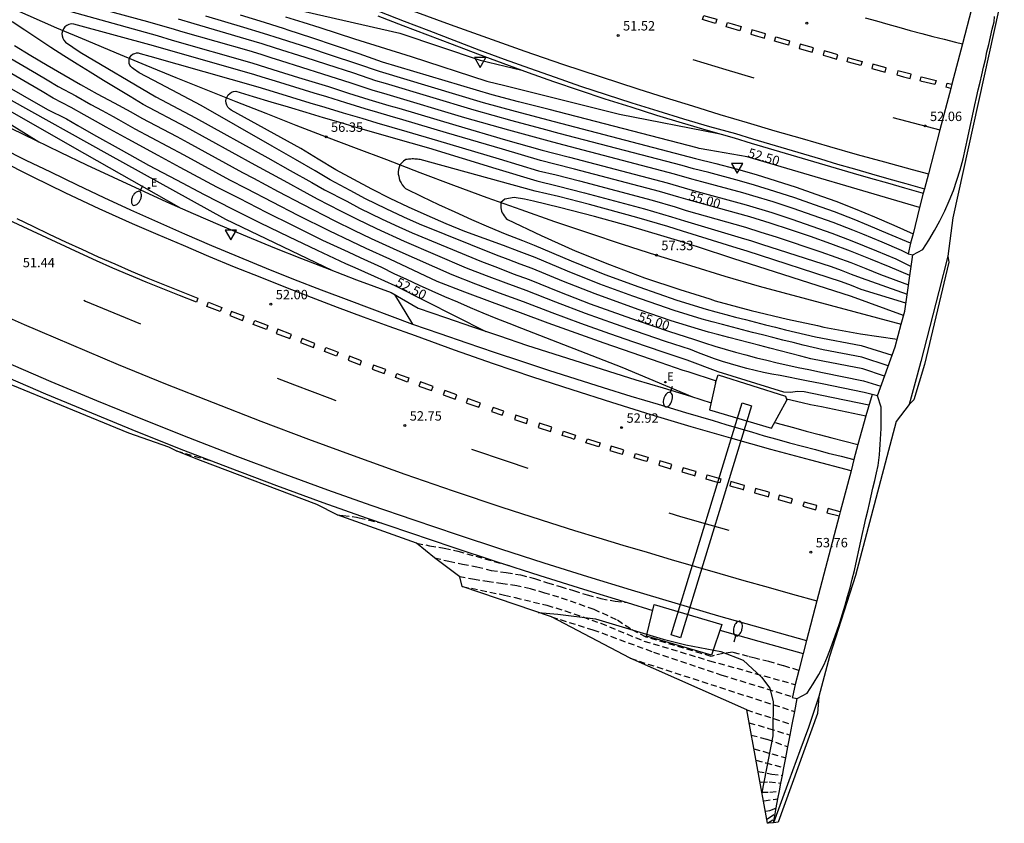
# Model space of a CAD drawing. Units: inches. Extents: x 579193 to 584901, y 4788868 to 4796700.
# Drawn here: x 584599 to 584678, y 4796254 to 4796318 of the extents above; entities that cross this region are included whole.
import ezdxf

# ---------------------------------------------------------------- set-up
doc = ezdxf.new("R2010")
doc.units = ezdxf.units.IN
doc.header["$MEASUREMENT"] = 0
doc.linetypes.add('TRAZOS_NORMALES', pattern=[0.75, 0.5, -0.25])
for name, color, linetype in [('020101', 3, 'Continuous'), ('020104', 34, 'Continuous'), ('020194', 31, 'TRAZOS_NORMALES'), ('020195', 30, 'TRAZOS_NORMALES'), ('020204', 9, 'Continuous'), ('020307', 24, 'Continuous'), ('020308', 9, 'Continuous'), ('060111', 9, 'Continuous'), ('060113', 4, 'Continuous'), ('060119', 2, 'Continuous'), ('060129', 1, 'Continuous'), ('060130', 9, 'Continuous'), ('070105', 6, 'Continuous'), ('090109', 9, 'Continuous'), ('100106', 63, 'Continuous'), ('220207', 9, 'Continuous'), ('220307', 9, 'Continuous'), ('250202', 9, 'Continuous'), ('260101', 9, 'Continuous'), ('260205', 9, 'Continuous'), ('Ambito', 1, 'Continuous')]:
    doc.layers.add(name, color=color, linetype=linetype)
doc.layers.add('020105', color=24, linetype='Continuous', lineweight=30)
doc.styles.add('ARIAL', font='arial.ttf', dxfattribs={"height": 1})
doc.styles.add('ARIALI', font='ariali.ttf', dxfattribs={"height": 1})
doc.styles.add('ROMANS', font='romans__.ttf', dxfattribs={"height": 1})

# ---------------------------------------------------------------- blocks, each defined once
blk = doc.blocks.new('FAREDI')
blk.add_line((0, 0), (0.5, 0))
blk.add_lwpolyline([(0.5, 0, 0.159986), (0.538, -0.117, 0.106322), (0.675, -0.238, 0.071006), (0.858, -0.309, 0.057309), (1.099, -0.337, 0.057309), (1.339, -0.309, 0.071006), (1.522, -0.238, 0.106322), (1.659, -0.117, 0.159986), (1.697, 0, 0.159986), (1.659, 0.117, 0.106322), (1.522, 0.238, 0.071006), (1.339, 0.309, 0.057309), (1.099, 0.337, 0.057309), (0.858, 0.309, 0.071006), (0.675, 0.238, 0.106322), (0.538, 0.117, 0.159986)], format="xyb", close=True)
blk = doc.blocks.new('SETRA')
at = {"linetype": 'Continuous'}
blk.add_lwpolyline([(0.451, 0.26), (-0.45, 0.26), (-0.001, -0.52)], close=True, dxfattribs=at)
blk = doc.blocks.new('COTAPU')
blk.add_circle((0, 0), 0.075)
blk = doc.blocks.new('REGALU')
blk.add_circle((0, 0), 0.055)

msp = doc.modelspace()

# ---------------------------------------------------------------- linework, layer by layer
at = {"layer": '020101'}
msp.add_polyline3d([(584591.83, 4796322.33, 53.97), (584602.15, 4796317.78, 54.95), (584604.52, 4796316.78, 55.19), (584606.9, 4796315.79, 55.41), (584609.27, 4796314.81, 55.61), (584611.66, 4796313.83, 55.79), (584614.04, 4796312.87, 55.94), (584616.43, 4796311.92, 56.08), (584618.82, 4796310.97, 56.19), (584621.22, 4796310.03, 56.28), (584623.62, 4796309.1, 56.35), (584626.02, 4796308.19, 56.4), (584628.43, 4796307.28, 56.42), (584631.09, 4796306.25, 56.62), (584633.76, 4796305.24, 56.8), (584636.43, 4796304.26, 56.95), (584639.12, 4796303.3, 57.07), (584641.81, 4796302.36, 57.17), (584644.51, 4796301.45, 57.25), (584647.21, 4796300.55, 57.3), (584649.93, 4796299.68, 57.33), (584652.65, 4796298.84, 57.33), (584655.38, 4796298.01, 57.3), (584658.11, 4796297.21, 57.26), (584669.42, 4796294.17, 57.13)], dxfattribs=at)
at = {"layer": '020104'}
for points, elevation in [([(584599.28, 4796320.21), (584610.15, 4796317.15), (584611.35, 4796316.8), (584617.71, 4796314.98), (584618.88, 4796314.61), (584619.8, 4796314.33), (584621.41, 4796313.83), (584623.01, 4796313.33), (584623.81, 4796313.09), (584625.41, 4796312.58), (584627.01, 4796312.06), (584627.81, 4796311.83), (584628.61, 4796311.6), (584629.41, 4796311.37), (584633.95, 4796310.02), (584637.92, 4796308.86), (584640.83, 4796308.02), (584641.76, 4796307.8), (584643, 4796307.48), (584650.78, 4796305.44), (584652.59, 4796304.9), (584657.09, 4796303.67), (584659.11, 4796303.06), (584660.72, 4796302.54), (584662.32, 4796301.99), (584663.91, 4796301.42), (584665.49, 4796300.82), (584667.45, 4796300.03), (584669.01, 4796299.38), (584670.22, 4796298.78)], 54.5), ([(584669.97, 4796299.79), (584669.46, 4796300.04), (584667.91, 4796300.71), (584666.36, 4796301.35), (584665.58, 4796301.67), (584664.01, 4796302.27), (584662.42, 4796302.84), (584660.83, 4796303.39), (584659.23, 4796303.91), (584657.62, 4796304.4), (584656.81, 4796304.63), (584653.55, 4796305.52), (584652.74, 4796305.72), (584651.38, 4796306.13), (584642.59, 4796308.42), (584641.67, 4796308.66), (584638.17, 4796309.62), (584634.67, 4796310.62), (584628.49, 4796312.46), (584627.29, 4796312.81), (584625.62, 4796313.36), (584623.35, 4796314.08), (584621.68, 4796314.62), (584620, 4796315.15), (584619.24, 4796315.38), (584618.44, 4796315.64), (584617.49, 4796315.93), (584612.24, 4796317.44), (584611.28, 4796317.72), (584610.43, 4796317.96), (584609.42, 4796318.24), (584600.19, 4796320.78)], 54), ([(584600.75, 4796308.68), (584599.76, 4796309.28), (584598.78, 4796309.89), (584597.8, 4796310.5), (584597.22, 4796310.87), (584596.82, 4796311.12), (584595.85, 4796311.75), (584594.89, 4796312.39), (584593.93, 4796313.03), (584592.97, 4796313.68), (584592.02, 4796314.34), (584591.42, 4796314.77), (584591.08, 4796315.01), (584590.14, 4796315.68), (584589.19, 4796316.39), (584588.47, 4796316.91), (584587.42, 4796317.7), (584586.37, 4796318.5)], 51), ([(584612.08, 4796303.39), (584603.43, 4796308.29), (584597.7, 4796311.55), (584595.79, 4796312.69), (584595.14, 4796313.11), (584594.5, 4796313.54), (584593.4, 4796314.28), (584592.31, 4796315.03), (584591.61, 4796315.54), (584590.75, 4796316.15), (584589.53, 4796317.06), (584587.91, 4796318.28), (584586.79, 4796319.16)], 51.5), ([(584624.09, 4796298.45), (584615.64, 4796302.52), (584606.19, 4796307.75), (584598.57, 4796311.98), (584595.72, 4796313.63), (584595.08, 4796314.06), (584593.83, 4796314.88), (584592.6, 4796315.73), (584591.79, 4796316.3), (584591.36, 4796316.61), (584589.87, 4796317.72), (584588.41, 4796318.85)], 52), ([(584614.01, 4796318.72), (584617.03, 4796317.83), (584618.61, 4796317.34), (584619.95, 4796316.92), (584622.21, 4796316.2), (584624.03, 4796315.6), (584626.04, 4796314.93), (584627.84, 4796314.31), (584636.12, 4796311.83), (584638.69, 4796311.13), (584641.79, 4796310.31), (584653.03, 4796307.38), (584654.65, 4796306.98), (584656.27, 4796306.55), (584657.87, 4796306.09), (584659.47, 4796305.6), (584661.06, 4796305.08), (584662.64, 4796304.53), (584664.21, 4796303.96), (584665.77, 4796303.35), (584667.31, 4796302.72), (584668.85, 4796302.06), (584670.37, 4796301.37)], 53), ([(584620.39, 4796318.64), (584621.76, 4796318.22), (584623.13, 4796317.79), (584624.5, 4796317.35), (584625.87, 4796316.9), (584630.4, 4796315.5), (584636.42, 4796313.53), (584637.85, 4796313.18), (584647, 4796310.89), (584654.88, 4796309.36)], 52), ([(584621.93, 4796319.08), (584629.48, 4796317.34), (584635.88, 4796315.21), (584639.2, 4796314.4)], 51.5), ([(584667.11, 4796288.59), (584666.49, 4796288.75), (584663.13, 4796289.43), (584661.89, 4796289.68), (584659.78, 4796290.08), (584659.11, 4796290.21), (584658.45, 4796290.34), (584657.79, 4796290.49), (584657.14, 4796290.66), (584656.48, 4796290.83), (584655.83, 4796291.02), (584655.19, 4796291.22), (584654.55, 4796291.43), (584653.91, 4796291.66), (584653.28, 4796291.9), (584652.65, 4796292.15), (584650.66, 4796292.8), (584648.26, 4796293.62), (584646.66, 4796294.18), (584644.28, 4796295.04), (584641.91, 4796295.93), (584639.55, 4796296.85), (584637.97, 4796297.44), (584636.39, 4796298.04), (584634.81, 4796298.65), (584629.86, 4796300.75), (584627.65, 4796301.77), (584626.07, 4796302.53), (584624.79, 4796303.18), (584622.93, 4796304.12), (584622.12, 4796304.59), (584620.29, 4796305.58), (584617.96, 4796306.83), (584612.47, 4796309.86), (584609.06, 4796311.68), (584608, 4796312.31), (584606.94, 4796312.95), (584605.89, 4796313.59), (584604.83, 4796314.24), (584603.79, 4796314.89), (584602.74, 4796315.55), (584601.7, 4796316.22), (584600.67, 4796316.9), (584599.63, 4796317.58), (584598.61, 4796318.26)], 54.5), ([(584670.18, 4796300.62), (584668.38, 4796301.38), (584666.83, 4796302.03), (584665.67, 4796302.51), (584664.11, 4796303.11), (584662.53, 4796303.69), (584660.95, 4796304.23), (584659.35, 4796304.75), (584657.75, 4796305.25), (584656.54, 4796305.59), (584654.1, 4796306.25), (584652.88, 4796306.55), (584651.97, 4796306.82), (584642.19, 4796309.37), (584641.11, 4796309.64), (584638.43, 4796310.37), (584635.4, 4796311.23), (584628.36, 4796313.33), (584627.57, 4796313.56), (584625.83, 4796314.15), (584623.69, 4796314.84), (584621.94, 4796315.41), (584619.6, 4796316.15), (584618.52, 4796316.49), (584617.26, 4796316.88), (584613.12, 4796318.08), (584611.85, 4796318.45)], 53.5), ([(584598.79, 4796316.37), (584600.09, 4796315.58), (584601.4, 4796314.79), (584602.72, 4796314.03), (584604.05, 4796313.27), (584605.38, 4796312.53), (584606.73, 4796311.8), (584608.07, 4796311.08), (584608.95, 4796310.59), (584611.72, 4796309.11), (584612.61, 4796308.64), (584616.95, 4796306.25), (584617.84, 4796305.8), (584619.81, 4796304.75), (584621.75, 4796303.73), (584624.32, 4796302.4), (584625.84, 4796301.66), (584627.21, 4796301), (584629.26, 4796300.06), (584633.63, 4796298.13), (584635.52, 4796297.4), (584637.41, 4796296.68), (584639.31, 4796295.98), (584641.6, 4796295.11), (584643.89, 4796294.26), (584646.2, 4796293.44), (584648.11, 4796292.77), (584650.43, 4796291.98), (584652.35, 4796291.34), (584654.81, 4796290.4), (584660.06, 4796288.8), (584660.6, 4796288.77), (584661.16, 4796288.84), (584661.71, 4796288.81), (584663.1, 4796288.53), (584666.86, 4796287.75)], 54), ([(584652.82, 4796288.38), (584647.2, 4796290.73), (584639.22, 4796293.83), (584638.19, 4796294.23), (584637.16, 4796294.64), (584636.14, 4796295.06), (584635.12, 4796295.49), (584634.1, 4796295.92), (584633.08, 4796296.36), (584632.07, 4796296.81), (584631.06, 4796297.27), (584630.05, 4796297.73), (584629.05, 4796298.2), (584628.05, 4796298.68), (584626.35, 4796299.46), (584625.39, 4796299.9), (584623.37, 4796300.85), (584621.01, 4796302.01), (584618.86, 4796303.08), (584616.71, 4796304.18), (584614.92, 4796305.09), (584612, 4796306.66), (584610.23, 4796307.6), (584607.84, 4796308.9), (584606.09, 4796309.87), (584605.25, 4796310.35), (584604.36, 4796310.84), (584603.3, 4796311.44), (584601.87, 4796312.18), (584600.99, 4796312.7), (584596.27, 4796315.44)], 53), ([(584597.74, 4796315.77), (584600.54, 4796314.14), (584601.41, 4796313.62), (584602.29, 4796313.1), (584603.68, 4796312.35), (584604.87, 4796311.68), (584605.77, 4796311.19), (584606.66, 4796310.72), (584607.08, 4796310.48), (584608.39, 4796309.74), (584610.98, 4796308.36), (584612.3, 4796307.65), (584615.93, 4796305.67), (584617.27, 4796304.99), (584619.33, 4796303.91), (584621.38, 4796302.87), (584623.84, 4796301.63), (584625.62, 4796300.78), (584626.78, 4796300.23), (584628.66, 4796299.37), (584632.44, 4796297.61), (584634.64, 4796296.76), (584636.85, 4796295.93), (584639.07, 4796295.1), (584641.29, 4796294.29), (584643.51, 4796293.48), (584645.74, 4796292.69), (584647.97, 4796291.92), (584650.2, 4796291.15), (584652.04, 4796290.53), (584652.44, 4796290.4), (584654.69, 4796289.66)], 53.5), ([(584668.1, 4796290.04), (584666.36, 4796290.62), (584663.18, 4796291.24), (584662.24, 4796291.43), (584661.42, 4796291.64), (584660.61, 4796291.85), (584659.79, 4796292.05), (584658.97, 4796292.26), (584658.16, 4796292.48), (584657.34, 4796292.69), (584656.52, 4796292.9), (584655.71, 4796293.12), (584654.89, 4796293.33), (584654.08, 4796293.55), (584653.27, 4796293.77), (584651.11, 4796294.45), (584648.55, 4796295.32), (584647.59, 4796295.66), (584645.05, 4796296.59), (584642.53, 4796297.57), (584640.03, 4796298.61), (584639.08, 4796298.96), (584638.13, 4796299.32), (584637.19, 4796299.68), (584631.07, 4796302.13), (584629.8, 4796302.71), (584628.4, 4796303.37), (584626.77, 4796304.17), (584625.54, 4796304.82), (584623.95, 4796305.68), (584622.74, 4796306.38), (584621.18, 4796307.29), (584619.32, 4796308.35), (584613.67, 4796311.58), (584610.39, 4796313.32), (584608.74, 4796314.2), (584608.29, 4796314.51), (584608.17, 4796314.59), (584608.07, 4796314.69), (584607.99, 4796314.81), (584607.94, 4796314.94), (584607.92, 4796315.08), (584607.93, 4796315.23), (584607.97, 4796315.37), (584608.04, 4796315.49), (584608.13, 4796315.6), (584608.25, 4796315.69), (584608.38, 4796315.74), (584608.52, 4796315.78), (584608.66, 4796315.77), (584608.8, 4796315.74), (584609.57, 4796315.52), (584618.17, 4796313.07), (584619.41, 4796312.7), (584620.87, 4796312.26), (584622.33, 4796311.81), (584623.53, 4796311.46), (584624.99, 4796311.01), (584626.46, 4796310.57), (584627.65, 4796310.22), (584628.85, 4796309.87), (584630.05, 4796309.53), (584632.5, 4796308.81), (584637.4, 4796307.34), (584640.55, 4796306.4), (584641.94, 4796306.07), (584643.8, 4796305.59), (584649.58, 4796304.06), (584651.42, 4796303.52), (584652.3, 4796303.24), (584657.03, 4796301.89), (584658.24, 4796301.51), (584659.46, 4796301.12), (584663.03, 4796299.95), (584664.23, 4796299.52), (584665.42, 4796299.08), (584666.61, 4796298.61), (584667.78, 4796298.13), (584670.01, 4796297.31)], 55.5), ([(584668.39, 4796290.85), (584666.3, 4796291.55), (584663.21, 4796292.14), (584662.42, 4796292.31), (584661.61, 4796292.51), (584660.81, 4796292.71), (584660, 4796292.91), (584659.2, 4796293.11), (584658.39, 4796293.32), (584657.59, 4796293.52), (584656.78, 4796293.73), (584655.98, 4796293.94), (584655.18, 4796294.15), (584654.37, 4796294.36), (584653.57, 4796294.57), (584651.34, 4796295.28), (584648.05, 4796296.4), (584645.43, 4796297.36), (584642.84, 4796298.39), (584640.27, 4796299.48), (584639, 4796299.96), (584637.75, 4796300.45), (584636.21, 4796300.99), (584634.68, 4796301.57), (584633.17, 4796302.18), (584631.67, 4796302.82), (584630.19, 4796303.49), (584628.72, 4796304.19), (584627.26, 4796304.93), (584625.82, 4796305.69), (584624.39, 4796306.48), (584622.99, 4796307.31), (584621.6, 4796308.16), (584616.06, 4796311.23), (584615.92, 4796311.33), (584615.8, 4796311.46), (584615.71, 4796311.61), (584615.66, 4796311.77), (584615.64, 4796311.95), (584615.67, 4796312.12), (584615.73, 4796312.28), (584615.82, 4796312.43), (584615.94, 4796312.55), (584616.09, 4796312.64), (584616.25, 4796312.7), (584616.42, 4796312.73), (584617.82, 4796312.31), (584619.21, 4796311.89), (584620.6, 4796311.47), (584622, 4796311.05), (584623.39, 4796310.64), (584624.79, 4796310.23), (584626.18, 4796309.82), (584627.58, 4796309.41), (584628.97, 4796309.01), (584630.37, 4796308.61), (584631.77, 4796308.21), (584637.14, 4796306.58), (584640.41, 4796305.59), (584642.03, 4796305.2), (584644.2, 4796304.64), (584648.98, 4796303.37), (584651.12, 4796302.73), (584652.16, 4796302.41), (584656.69, 4796301.06), (584657.5, 4796300.81), (584658.31, 4796300.55), (584663.84, 4796298.76), (584664.64, 4796298.47), (584665.44, 4796298.17), (584666.23, 4796297.86), (584669.9, 4796296.58)], 56), ([(584669.8, 4796295.84), (584666.25, 4796296.95), (584665.46, 4796297.27), (584664.66, 4796297.56), (584657.16, 4796299.98), (584656.35, 4796300.23), (584652.01, 4796301.58), (584650.83, 4796301.95), (584648.38, 4796302.68), (584644.6, 4796303.7), (584642.12, 4796304.34), (584640.27, 4796304.78), (584631.1, 4796307.29), (584631, 4796307.3), (584630.89, 4796307.31), (584630.79, 4796307.32), (584630.69, 4796307.32), (584630.58, 4796307.33), (584630.48, 4796307.33), (584630.38, 4796307.32), (584630.27, 4796307.32), (584630.17, 4796307.31), (584630.07, 4796307.3), (584629.97, 4796307.29), (584629.79, 4796307.16), (584629.64, 4796307.02), (584629.49, 4796306.86), (584629.43, 4796306.69), (584629.39, 4796306.5), (584629.37, 4796306.32), (584629.37, 4796306.13), (584629.4, 4796305.95), (584629.44, 4796305.77), (584629.5, 4796305.59), (584629.59, 4796305.42), (584629.69, 4796305.27), (584629.81, 4796305.12), (584629.94, 4796304.99), (584631.25, 4796304.35), (584632.56, 4796303.72), (584633.88, 4796303.11), (584635.21, 4796302.52), (584636.55, 4796301.94), (584637.89, 4796301.38), (584639.25, 4796300.84), (584640.19, 4796300.48), (584643.15, 4796299.21), (584645.82, 4796298.14), (584648.52, 4796297.14), (584651.56, 4796296.1), (584653.88, 4796295.38), (584654.66, 4796295.17), (584655.45, 4796294.95), (584656.24, 4796294.74), (584657.03, 4796294.54), (584657.83, 4796294.33), (584658.62, 4796294.13), (584659.41, 4796293.94), (584660.21, 4796293.74), (584661, 4796293.55), (584661.8, 4796293.36), (584662.59, 4796293.18), (584666.24, 4796292.49), (584668.71, 4796291.71)], 56.5), ([(584669.61, 4796294.86), (584665.48, 4796296.37), (584656.02, 4796299.4), (584653.29, 4796300.31), (584652.79, 4796300.47), (584651.87, 4796300.75), (584650.54, 4796301.17), (584647.78, 4796301.99), (584645, 4796302.75), (584642.21, 4796303.47), (584640.13, 4796303.97), (584639.41, 4796304.14), (584638.6, 4796304.27), (584637.85, 4796304.13), (584637.55, 4796303.86), (584637.53, 4796303.72), (584637.53, 4796303.58), (584637.54, 4796303.44), (584637.57, 4796303.31), (584637.6, 4796303.18), (584637.65, 4796303.05), (584637.72, 4796302.93), (584637.79, 4796302.81), (584637.88, 4796302.7), (584637.97, 4796302.6), (584638.07, 4796302.51), (584640.75, 4796301.23), (584643.46, 4796300.03), (584646.2, 4796298.92), (584648.98, 4796297.88), (584651.79, 4796296.93), (584654.18, 4796296.19), (584654.62, 4796296.05), (584657.48, 4796295.27), (584660.36, 4796294.57), (584662.77, 4796294.06), (584663.26, 4796293.95), (584666.18, 4796293.42), (584669.11, 4796292.98)], 57), ([(584660.28, 4796288.23), (584661.53, 4796287.94), (584662.2, 4796287.78), (584663.07, 4796287.63), (584666.61, 4796286.88)], 53.5)]:
    msp.add_lwpolyline(points, dxfattribs=dict(at, elevation=elevation))
at = {"layer": '020105'}
for points, elevation in [([(584670.89, 4796303.47), (584657.16, 4796307.5), (584654.11, 4796308.03), (584653.34, 4796308.17), (584653.17, 4796308.21), (584641.39, 4796311.26), (584638.94, 4796311.89), (584636.85, 4796312.44), (584628.12, 4796315.05), (584626.24, 4796315.71), (584624.37, 4796316.35), (584622.48, 4796316.98), (584620.59, 4796317.6), (584620.31, 4796317.69), (584618.7, 4796318.2), (584616.8, 4796318.78)], 52.5), ([(584670.11, 4796298.05), (584668.55, 4796298.71), (584666.98, 4796299.36), (584665.4, 4796299.98), (584663.81, 4796300.57), (584662.21, 4796301.15), (584660.6, 4796301.69), (584658.99, 4796302.22), (584657.36, 4796302.72), (584652.45, 4796304.07), (584651.71, 4796304.3), (584650.18, 4796304.75), (584643.4, 4796306.53), (584641.85, 4796306.93), (584640.69, 4796307.21), (584637.66, 4796308.1), (584633.22, 4796309.42), (584629.73, 4796310.45), (584628.73, 4796310.74), (584627.73, 4796311.03), (584626.73, 4796311.32), (584625.2, 4796311.8), (584623.67, 4796312.27), (584622.67, 4796312.57), (584621.14, 4796313.04), (584619.6, 4796313.52), (584618.53, 4796313.84), (584617.94, 4796314.03), (584609.86, 4796316.34), (584603.52, 4796318.07), (584603.32, 4796318.08), (584603.14, 4796318.04), (584602.96, 4796317.96), (584602.82, 4796317.84), (584602.7, 4796317.69), (584602.62, 4796317.51), (584602.58, 4796317.32), (584602.59, 4796317.13), (584602.64, 4796316.95), (584602.74, 4796316.78), (584602.87, 4796316.64), (584604.02, 4796315.84), (584610.05, 4796312.28), (584613.22, 4796310.62), (584618.97, 4796307.42), (584620.76, 4796306.41), (584622.49, 4796305.46), (584623.5, 4796304.87), (584625.26, 4796303.96), (584626.29, 4796303.41), (584628.08, 4796302.55), (584629.4, 4796301.92), (584630.47, 4796301.44), (584636, 4796299.17), (584637.26, 4796298.68), (584638.52, 4796298.2), (584639.79, 4796297.73), (584642.22, 4796296.75), (584644.66, 4796295.81), (584647.13, 4796294.92), (584648.4, 4796294.47), (584650.88, 4796293.63), (584652.96, 4796292.96), (584653.77, 4796292.69), (584654.59, 4796292.44), (584655.41, 4796292.19), (584656.24, 4796291.96), (584657.06, 4796291.73), (584657.89, 4796291.51), (584658.72, 4796291.3), (584659.55, 4796291.1), (584660.39, 4796290.91), (584661.22, 4796290.73), (584662.06, 4796290.56), (584663.15, 4796290.34), (584666.42, 4796289.68), (584667.8, 4796289.23)], 55), ([(584595.66, 4796314.57), (584599.44, 4796312.4), (584601.44, 4796311.26), (584602.93, 4796310.52), (584603.85, 4796309.99), (584605.1, 4796309.27), (584607.29, 4796308.05), (584609.48, 4796306.85), (584611.69, 4796305.67), (584613.91, 4796304.51), (584616.14, 4796303.37), (584618.38, 4796302.25), (584620.63, 4796301.15), (584622.9, 4796300.08), (584625.17, 4796299.02), (584625.92, 4796298.68), (584627.45, 4796297.99), (584629.09, 4796297.26), (584636.35, 4796293.6)], 52.5)]:
    msp.add_lwpolyline(points, dxfattribs=dict(at, elevation=elevation))
at = {"layer": '020194'}
for points, elevation in [([(584624.49, 4796278.99), (584624.95, 4796278.94), (584626.03, 4796278.82), (584626.25, 4796278.76), (584628.04, 4796278.35)], 52.64), ([(584630.82, 4796276.74), (584631.86, 4796276.54), (584633.03, 4796276.35), (584634.11, 4796276.11), (584638.22, 4796274.95)], 53.14), ([(584632.26, 4796275.58), (584633.39, 4796275.3), (584634.48, 4796275.08), (584635.63, 4796274.86), (584636.78, 4796274.58), (584637.96, 4796274.4), (584639.1, 4796274.22), (584640.22, 4796273.94), (584641.26, 4796273.59), (584642.25, 4796273.29), (584643.32, 4796272.97), (584644.42, 4796272.63), (584645.51, 4796272.34), (584646.64, 4796272.12), (584647.6, 4796272.01)], 53.64), ([(584661.27, 4796266.61), (584660.06, 4796266.98), (584658.89, 4796267.31), (584657.8, 4796267.58), (584657.26, 4796267.71), (584655.99, 4796268.06), (584655.24, 4796267.96), (584654.54, 4796267.79), (584654.28, 4796267.73), (584649.11, 4796269.27), (584647.86, 4796269.91), (584646.76, 4796270.64), (584644.96, 4796271.46), (584642.15, 4796272.45), (584641.03, 4796272.77), (584639.9, 4796273.11), (584638.81, 4796273.35), (584637.7, 4796273.51), (584636.6, 4796273.66), (584635.44, 4796273.84), (584634.26, 4796274.06)], 54.14), ([(584641.56, 4796270.88), (584644.87, 4796269.85), (584649.71, 4796268.07), (584655.14, 4796266.24), (584660.76, 4796264.52)], 55.14), ([(584647.83, 4796267.58), (584660.95, 4796263.33)], 55.64), ([(584657.12, 4796263.47), (584660.75, 4796262.3)], 56.14), ([(584657.3, 4796262.45), (584658.87, 4796262)], 56.64), ([(584658.87, 4796262), (584660.59, 4796261.46)], 56.64), ([(584657.69, 4796260.38), (584660.24, 4796259.65)], 57.64), ([(584657.86, 4796259.46), (584658.64, 4796259.25), (584660.09, 4796258.86)], 58.14), ([(584658.02, 4796258.57), (584659.13, 4796258.35), (584659.97, 4796258.25)], 58.64), ([(584658.18, 4796257.73), (584658.28, 4796257.72), (584658.92, 4796257.74), (584659.85, 4796257.64)], 59.14), ([(584658.46, 4796256.2), (584658.5, 4796256.22), (584659.61, 4796256.4)], 60.14), ([(584658.61, 4796255.4), (584658.97, 4796255.47), (584659.48, 4796255.67)], 60.64), ([(584658.72, 4796254.78), (584658.87, 4796254.86), (584659.39, 4796255.2)], 61.14), ([(584658.79, 4796254.44), (584659.31, 4796254.78)], 61.64)]:
    msp.add_lwpolyline(points, dxfattribs=dict(at, elevation=elevation))
at = {"layer": '020195'}
for points, elevation in [([(584611.67, 4796284.09), (584614.5, 4796283.29)], 52.14), ([(584634.46, 4796273.3), (584637.83, 4796272.61), (584638.68, 4796272.41), (584641.2, 4796271.8), (584642.65, 4796271.36), (584645.49, 4796270.37), (584648.94, 4796268.95), (584654.16, 4796267.38), (584660.84, 4796265.53), (584660.98, 4796265.48)], 54.64), ([(584657.48, 4796261.47), (584658.72, 4796261.14), (584660.41, 4796260.54)], 57.14), ([(584658.32, 4796256.92), (584658.97, 4796256.91), (584659.73, 4796257.02)], 59.64)]:
    msp.add_lwpolyline(points, dxfattribs=dict(at, elevation=elevation))
at = {"layer": '060111'}
msp.add_polyline3d([(584627.88, 4796319.06, 51.02), (584629.84, 4796318.3, 51.11), (584631.81, 4796317.55, 51.2), (584633.78, 4796316.8, 51.29), (584635.79, 4796316.03, 51.37), (584637.81, 4796315.28, 51.44), (584639.83, 4796314.55, 51.52), (584641.86, 4796313.84, 51.59), (584643.89, 4796313.14, 51.66), (584645.93, 4796312.46, 51.72), (584647.98, 4796311.8, 51.79), (584650.03, 4796311.16, 51.85), (584652.09, 4796310.54, 51.92), (584654.16, 4796309.93, 51.98), (584656.23, 4796309.35, 52.03), (584657.58, 4796308.94, 52.06), (584658.93, 4796308.53, 52.09), (584660.29, 4796308.13, 52.12), (584661.64, 4796307.73, 52.14), (584663, 4796307.33, 52.16), (584664.35, 4796306.93, 52.18), (584665.71, 4796306.54, 52.19), (584667.07, 4796306.15, 52.21), (584668.43, 4796305.76, 52.21), (584669.79, 4796305.37, 52.22), (584671.28, 4796304.95, 52.23)], dxfattribs=at)
at = {"layer": '060113'}
for points in [[(584598.57, 4796309.77, 50.85), (584600.48, 4796308.82, 50.98), (584602.43, 4796307.88, 51.12), (584604.54, 4796306.86, 51.2), (584606.65, 4796305.87, 51.28), (584608.77, 4796304.89, 51.37), (584610.9, 4796303.92, 51.45), (584613.04, 4796302.98, 51.54), (584615.19, 4796302.06, 51.62), (584617.34, 4796301.15, 51.71), (584619.5, 4796300.27, 51.8), (584621.67, 4796299.4, 51.89), (584623.85, 4796298.55, 51.99), (584626.04, 4796297.72, 52.08), (584628.8, 4796296.69, 52.23), (584630.96, 4796295.46, 52.35), (584633.12, 4796294.71, 52.41), (584635.27, 4796293.97, 52.47), (584637.43, 4796293.24, 52.53), (584639.59, 4796292.52, 52.59), (584641.76, 4796291.82, 52.65), (584643.93, 4796291.12, 52.71), (584646.1, 4796290.44, 52.77), (584648.28, 4796289.76, 52.84), (584650.46, 4796289.1, 52.9), (584652.64, 4796288.45, 52.96), (584654.294, 4796287.919, 53.311)], [(584597.77, 4796308.21, 50.85), (584599.71, 4796307.24, 50.98), (584601.66, 4796306.3, 51.12), (584603.78, 4796305.28, 51.2), (584605.91, 4796304.27, 51.28), (584608.04, 4796303.29, 51.37), (584610.19, 4796302.32, 51.45), (584612.34, 4796301.37, 51.54), (584614.5, 4796300.44, 51.62), (584616.67, 4796299.53, 51.71), (584618.84, 4796298.64, 51.8), (584621.03, 4796297.76, 51.89), (584623.22, 4796296.91, 51.99), (584625.42, 4796296.08, 52.08), (584630.51, 4796294.18, 52.35)], [(584597.65, 4796290.2, 51.62), (584601.28, 4796288.64, 51.74), (584604.93, 4796287.11, 51.86), (584608.59, 4796285.62, 51.97), (584612.27, 4796284.16, 52.08), (584615.95, 4796282.73, 52.17), (584619.66, 4796281.34, 52.26), (584623.37, 4796279.98, 52.34), (584626.81, 4796278.77, 52.56), (584630.26, 4796277.58, 52.76), (584633.71, 4796276.42, 52.94), (584637.17, 4796275.28, 53.1), (584640.64, 4796274.17, 53.23), (584644.11, 4796273.08, 53.34), (584647.6, 4796272.01, 53.42), (584649.642, 4796271.389, 53.46)], [(584659.349, 4796286.36, 53.11), (584659.84, 4796286.22, 53.12), (584660.86, 4796285.94, 53.16), (584661.87, 4796285.66, 53.19), (584662.89, 4796285.39, 53.24), (584663.91, 4796285.13, 53.28), (584664.93, 4796284.87, 53.33), (584665.98, 4796284.6, 53.38)], [(584654.99, 4796269.82, 53.66), (584658.09, 4796268.94, 53.67), (584661.61, 4796267.96, 53.67)]]:
    msp.add_polyline3d(points, dxfattribs=at)
at = {"layer": '060119'}
for points in [[(584627.75, 4796318.73, 51.02), (584629.72, 4796317.97, 51.11), (584631.69, 4796317.22, 51.2), (584633.66, 4796316.48, 51.29), (584635.67, 4796315.71, 51.37), (584637.69, 4796314.96, 51.44), (584639.71, 4796314.22, 51.52), (584641.74, 4796313.51, 51.59), (584643.78, 4796312.81, 51.66), (584645.83, 4796312.13, 51.72), (584647.88, 4796311.47, 51.79), (584649.93, 4796310.83, 51.85), (584651.99, 4796310.2, 51.92), (584654.06, 4796309.6, 51.98), (584656.13, 4796309.01, 52.03), (584657.48, 4796308.6, 52.06), (584658.83, 4796308.2, 52.09), (584660.19, 4796307.79, 52.12), (584661.54, 4796307.39, 52.14), (584662.9, 4796306.99, 52.16), (584664.26, 4796306.6, 52.18), (584665.61, 4796306.2, 52.19), (584666.97, 4796305.81, 52.21), (584668.33, 4796305.42, 52.21), (584669.69, 4796305.03, 52.22), (584671.18, 4796304.61, 52.23)], [(584629.06, 4796296.542, 52.215), (584630.51, 4796294.18, 52.35), (584632.67, 4796293.43, 52.41), (584634.83, 4796292.69, 52.47), (584637, 4796291.95, 52.53), (584639.17, 4796291.23, 52.59), (584641.34, 4796290.53, 52.65), (584643.52, 4796289.83, 52.71), (584645.7, 4796289.14, 52.77), (584647.88, 4796288.46, 52.84), (584650.06, 4796287.8, 52.9), (584652.25, 4796287.14, 52.96), (584654.45, 4796286.5, 53.02), (584655.46, 4796286.19, 53.03), (584656.47, 4796285.89, 53.05), (584657.49, 4796285.6, 53.07), (584658.51, 4796285.3, 53.1), (584659.52, 4796285.02, 53.12), (584660.54, 4796284.74, 53.16), (584661.56, 4796284.46, 53.19), (584662.59, 4796284.19, 53.24), (584663.61, 4796283.92, 53.28), (584664.64, 4796283.66, 53.33), (584665.66, 4796283.4, 53.38)], [(584598.08, 4796291.18, 51.74), (584601.7, 4796289.62, 51.87), (584605.34, 4796288.1, 51.99), (584608.99, 4796286.61, 52.1), (584612.66, 4796285.15, 52.21), (584616.34, 4796283.73, 52.3), (584620.03, 4796282.34, 52.39), (584623.74, 4796280.99, 52.47), (584627.17, 4796279.78, 52.69), (584630.6, 4796278.6, 52.89), (584634.05, 4796277.44, 53.07), (584637.5, 4796276.3, 53.22), (584640.96, 4796275.19, 53.36), (584644.43, 4796274.1, 53.46), (584647.91, 4796273.03, 53.55), (584651.39, 4796271.99, 53.61), (584654.88, 4796270.97, 53.66), (584658.38, 4796269.97, 53.67), (584661.88, 4796269, 53.67)]]:
    msp.add_polyline3d(points, dxfattribs=at)
at = {"layer": '060129'}
for points in [[(584676.75, 4796323.81, 52.14), (584676.23, 4796323.95, 52.14), (584676.04, 4796323.22, 52), (584675.36, 4796320.57, 51.62), (584675.02, 4796319.25, 51.62), (584674.3, 4796316.5, 51.8), (584673.46, 4796313.29, 52.2), (584673.37, 4796312.95, 52.2), (584672.51, 4796309.65, 52.06), (584671.59, 4796306.16, 52.25), (584671.28, 4796304.95, 52.23), (584671.18, 4796304.61, 52.23), (584670.89, 4796303.47, 52.5), (584670.37, 4796301.37, 53), (584670.18, 4796300.62, 53.5), (584669.97, 4796299.79, 54), (584670.36, 4796299.71, 53.87)], [(584667.53, 4796288.47, 54.53), (584667.11, 4796288.59, 54.53), (584666.61, 4796286.88, 53.5), (584665.98, 4796284.6, 53.38), (584665.66, 4796283.4, 53.38), (584665.43, 4796282.51, 53.38), (584664.57, 4796279.25, 53.72), (584664.48, 4796278.91, 53.72), (584662.71, 4796272.16, 53.62), (584661.88, 4796269, 53.67), (584661.61, 4796267.96, 53.67), (584661.27, 4796266.61, 54.14), (584660.98, 4796265.48, 54.64), (584660.76, 4796264.52, 55.14), (584660.75, 4796264.46, 55.2), (584661.14, 4796264.37, 55.2)]]:
    msp.add_polyline3d(points, dxfattribs=at)
at = {"layer": '060130'}
for points in [[(584654.64, 4796289.51, 53.32), (584654.17, 4796287.35, 53.3), (584659.1, 4796285.9, 53.11), (584660.31, 4796288.14, 53.33)], [(584649.76, 4796271.87, 53.31), (584655.14, 4796270.26, 53.44), (584654.31, 4796267.82, 53.44), (584649.14, 4796269.34, 53.31), (584649.76, 4796271.87, 53.31)]]:
    msp.add_polyline3d(points, dxfattribs=at)
at = {"layer": '070105'}
for points in [[(584662.87, 4796264.53, 66.18), (584662.04, 4796262.08, 66.06), (584661.36, 4796260.21, 66.18), (584660.49, 4796257.82, 66.34), (584659.25, 4796254.47, 61.71), (584659.31, 4796254.78, 61.64), (584659.39, 4796255.2, 61.14), (584659.48, 4796255.67, 60.64), (584659.61, 4796256.4, 60.14), (584659.73, 4796257.02, 59.64), (584659.85, 4796257.64, 59.14), (584659.97, 4796258.25, 58.64), (584660.09, 4796258.86, 58.14), (584660.24, 4796259.65, 57.64), (584660.41, 4796260.54, 57.14), (584660.59, 4796261.46, 56.64), (584660.75, 4796262.3, 56.14), (584660.95, 4796263.33, 55.64), (584661.14, 4796264.37, 55.2), (584661.93, 4796264.8, 60.4), (584662.41, 4796265.54, 61.75), (584662.86, 4796266.3, 62.96), (584663.28, 4796267.07, 64.01), (584663.55, 4796267.73, 64.68), (584663.81, 4796268.4, 65.27), (584664.06, 4796269.08, 65.78), (584664.3, 4796269.75, 66.22), (584664.53, 4796270.43, 66.57), (584664.75, 4796271.12, 66.84), (584664.96, 4796271.8, 67.03), (584665.16, 4796272.49, 67.14), (584665.35, 4796273.18, 67.18), (584665.53, 4796273.88, 67.13), (584665.7, 4796274.58, 67), (584665.88, 4796275.44, 67.08), (584666.07, 4796276.3, 67.11), (584666.21, 4796276.9, 67.11), (584666.35, 4796277.5, 67.08), (584666.49, 4796278.1, 67.03), (584666.62, 4796278.71, 66.96), (584666.76, 4796279.31, 66.87), (584666.9, 4796279.91, 66.75), (584667.04, 4796280.52, 66.61), (584667.18, 4796281.12, 66.45), (584667.32, 4796281.72, 66.26), (584667.46, 4796282.33, 66.05), (584667.6, 4796282.93, 65.82), (584667.64, 4796283.35, 65.89), (584667.69, 4796283.77, 65.83), (584667.73, 4796284.19, 65.63), (584667.76, 4796284.61, 65.29), (584667.79, 4796285.03, 64.83), (584667.81, 4796285.45, 64.22), (584667.82, 4796285.88, 63.48), (584667.84, 4796286.3, 62.61), (584667.84, 4796286.72, 61.6), (584667.84, 4796287.14, 60.46), (584667.84, 4796287.57, 59.18), (584667.53, 4796288.47, 54.53), (584668.95, 4796292.37, 56.93), (584669.42, 4796294.17, 57.13), (584669.71, 4796295.22, 56.93), (584670.36, 4796299.71, 53.87), (584671.16, 4796300.13, 58.02), (584671.63, 4796300.87, 59.37), (584672.08, 4796301.63, 60.57), (584672.5, 4796302.4, 61.63), (584672.89, 4796303.19, 62.53), (584673.25, 4796304, 63.28), (584673.58, 4796304.81, 63.87), (584673.87, 4796305.64, 64.31), (584674.13, 4796306.48, 64.59), (584674.36, 4796307.33, 64.71), (584674.56, 4796308.19, 64.68), (584674.73, 4796309.05, 64.49), (584674.92, 4796309.91, 64.61), (584675.11, 4796310.77, 64.69), (584675.29, 4796311.63, 64.72), (584675.43, 4796312.23, 64.72), (584675.57, 4796312.84, 64.7), (584675.71, 4796313.44, 64.65), (584675.85, 4796314.04, 64.58), (584675.99, 4796314.64, 64.48), (584676.13, 4796315.25, 64.37), (584676.26, 4796315.85, 64.23), (584676.4, 4796316.45, 64.06), (584676.54, 4796317.06, 63.88), (584676.68, 4796317.66, 63.67), (584676.82, 4796318.26, 63.43), (584676.87, 4796318.68, 63.51)], [(584673.13, 4796299.59, 64.97), (584672.43, 4796296.77, 65.78), (584670.99, 4796291.2, 65.79), (584670.7, 4796290.11, 65.55), (584670.06, 4796287.79, 65.62)], [(584654.64, 4796289.51, 53.32), (584654.86, 4796290.14, 53.31), (584660.22, 4796288.46, 53.33), (584660.31, 4796288.14, 53.33)]]:
    msp.add_polyline3d(points, dxfattribs=at)
at = {"layer": '090109'}
msp.add_polyline3d([(584651.113, 4796269.436, 53.4), (584656.759, 4796287.916, 53.21), (584657.501, 4796287.684, 53.21), (584651.852, 4796269.213, 53.4), (584651.113, 4796269.436, 53.4)], dxfattribs=at)
at = {"layer": '100106'}
for points in [[(584640.52, 4796271.23, 55.44), (584642.08, 4796271.1, 55.21), (584645.09, 4796270.72, 54.62), (584650.46, 4796269.1, 54.13), (584652.28, 4796268.64, 54.09), (584655.05, 4796268.12, 53.95), (584656.85, 4796267.43, 54.06), (584658.3, 4796266.07, 54.38), (584658.97, 4796265.19, 54.74), (584659.24, 4796264.11, 56.09), (584659.21, 4796261.75, 59.8)], [(584659.21, 4796261.75, 59.8), (584659.21, 4796261.4, 60.36), (584658.33, 4796256.88, 64.81)], [(584659.21, 4796261.75, 59.79), (584659.21, 4796261.75, 59.8)]]:
    msp.add_polyline3d(points, dxfattribs=at)
at = {"layer": '260101'}
for points in [[(584630.52, 4796319.13, 51.16), (584633.49, 4796318.04, 51.29), (584636.47, 4796316.97, 51.41), (584639.46, 4796315.92, 51.52), (584642.45, 4796314.89, 51.62), (584645.45, 4796313.89, 51.72), (584648.46, 4796312.91, 51.81), (584650.63, 4796312.22, 51.89), (584652.81, 4796311.55, 51.96), (584654.99, 4796310.88, 52.02), (584657.17, 4796310.23, 52.07), (584659.35, 4796309.58, 52.12), (584661.54, 4796308.95, 52.16), (584663.72, 4796308.32, 52.19), (584665.92, 4796307.7, 52.22), (584668.11, 4796307.1, 52.23), (584670.31, 4796306.5, 52.25), (584671.59, 4796306.16, 52.25)], [(584653.7, 4796318.76, 51.59), (584653.86, 4796318.71, 51.6), (584654.74, 4796318.45, 51.64), (584654.64, 4796318.11, 51.64), (584653.76, 4796318.38, 51.6), (584653.59, 4796318.43, 51.59), (584653.7, 4796318.76, 51.59)], [(584666.56, 4796318.58, 51.74), (584667.46, 4796318.32, 51.75), (584668.36, 4796318.07, 51.76), (584669.25, 4796317.82, 51.77), (584670.15, 4796317.57, 51.77), (584671.06, 4796317.33, 51.78), (584671.96, 4796317.09, 51.78), (584672.86, 4796316.86, 51.79), (584673.76, 4796316.63, 51.79), (584674.3, 4796316.5, 51.8)], [(584655.59, 4796318.19, 51.67), (584655.97, 4796318.08, 51.69), (584656.67, 4796317.87, 51.72), (584656.58, 4796317.54, 51.72), (584655.87, 4796317.74, 51.69), (584655.49, 4796317.86, 51.67), (584655.59, 4796318.19, 51.67)], [(584658.63, 4796317.3, 51.81), (584658.09, 4796317.46, 51.79), (584657.54, 4796317.62, 51.77), (584657.45, 4796317.28, 51.77), (584657.99, 4796317.12, 51.79), (584658.53, 4796316.96, 51.81), (584658.63, 4796317.3, 51.81)], [(584659.44, 4796317.05, 51.85), (584659.54, 4796317.02, 51.85), (584660.54, 4796316.73, 51.89), (584660.44, 4796316.39, 51.89), (584659.44, 4796316.69, 51.85), (584659.34, 4796316.72, 51.85), (584659.44, 4796317.05, 51.85)], [(584662.43, 4796316.18, 51.97), (584661.38, 4796316.48, 51.93), (584661.29, 4796316.14, 51.93), (584662.33, 4796315.84, 51.97), (584662.43, 4796316.18, 51.97)], [(584664.37, 4796315.63, 52.03), (584663.88, 4796315.77, 52.01), (584663.3, 4796315.93, 51.99), (584663.21, 4796315.59, 51.99), (584663.78, 4796315.43, 52.01), (584664.28, 4796315.29, 52.03), (584664.37, 4796315.63, 52.03)], [(584665.21, 4796315.4, 52.05), (584665.33, 4796315.37, 52.06), (584666.31, 4796315.1, 52.08), (584666.22, 4796314.77, 52.08), (584665.24, 4796315.03, 52.06), (584665.12, 4796315.06, 52.05), (584665.21, 4796315.4, 52.05)], [(584652.82, 4796315.26, 51.76), (584655.46, 4796314.45, 51.84), (584657.69, 4796313.78, 51.9)], [(584668.24, 4796314.59, 52.12), (584667.17, 4796314.87, 52.1), (584667.08, 4796314.53, 52.1), (584668.15, 4796314.25, 52.12), (584668.24, 4796314.59, 52.12)], [(584670.22, 4796314.08, 52.16), (584669.7, 4796314.21, 52.15), (584669.15, 4796314.36, 52.14), (584669.07, 4796314.02, 52.14), (584669.61, 4796313.88, 52.15), (584670.13, 4796313.75, 52.16), (584670.22, 4796314.08, 52.16)], [(584671.01, 4796313.88, 52.17), (584671.16, 4796313.85, 52.17), (584672.2, 4796313.59, 52.18), (584672.11, 4796313.25, 52.18), (584671.08, 4796313.51, 52.17), (584670.93, 4796313.55, 52.17), (584671.01, 4796313.88, 52.17)], [(584673.37, 4796312.95, 52.2), (584673, 4796313.04, 52.19), (584673.08, 4796313.38, 52.19), (584673.46, 4796313.29, 52.2)], [(584668.76, 4796310.64, 52.06), (584669.88, 4796310.34, 52.06), (584672.51, 4796309.65, 52.06)], [(584665.43, 4796282.51, 53.38), (584662.23, 4796283.34, 53.27), (584659.04, 4796284.2, 53.16), (584655.86, 4796285.09, 53.06), (584652.69, 4796286.01, 52.96), (584649.52, 4796286.96, 52.87), (584646.37, 4796287.93, 52.78), (584643.22, 4796288.94, 52.69), (584640.08, 4796289.97, 52.61), (584636.95, 4796291.03, 52.53), (584633.84, 4796292.12, 52.45), (584630.73, 4796293.24, 52.38), (584628.65, 4796293.99, 52.26), (584626.59, 4796294.74, 52.14), (584624.52, 4796295.51, 52.04), (584622.46, 4796296.3, 51.94), (584620.41, 4796297.1, 51.86), (584618.36, 4796297.91, 51.77), (584616.32, 4796298.73, 51.7), (584614.29, 4796299.57, 51.64), (584612.26, 4796300.43, 51.58), (584610.23, 4796301.29, 51.53), (584608.21, 4796302.17, 51.48), (584605.54, 4796303.37, 51.32), (584602.88, 4796304.61, 51.16), (584600.24, 4796305.9, 51.01), (584597.63, 4796307.22, 50.87)], [(584598.98, 4796302.6, 51.23), (584600.27, 4796301.97, 51.24), (584601.56, 4796301.35, 51.26), (584602.86, 4796300.74, 51.3), (584604.16, 4796300.14, 51.34), (584605.47, 4796299.55, 51.4), (584606.78, 4796298.97, 51.48), (584608.1, 4796298.41, 51.56), (584609.42, 4796297.85, 51.66), (584610.74, 4796297.31, 51.77), (584612.08, 4796296.78, 51.9), (584613.41, 4796296.26, 52.03), (584613.29, 4796295.93, 52.03), (584611.95, 4796296.45, 51.9), (584610.61, 4796296.99, 51.77), (584609.28, 4796297.53, 51.66), (584607.96, 4796298.09, 51.56), (584606.64, 4796298.65, 51.48), (584605.32, 4796299.23, 51.4), (584604.01, 4796299.82, 51.34), (584593.41, 4796304.75, 50.98)], [(584604.33, 4796296.08, 51.7), (584604.46, 4796296.02, 51.71), (584607.16, 4796294.9, 51.84), (584608.84, 4796294.21, 51.91)], [(584615.19, 4796295.18, 52.08), (584614.13, 4796295.59, 52.05), (584614.26, 4796295.92, 52.05), (584615.31, 4796295.5, 52.08), (584615.19, 4796295.18, 52.08)], [(584596.44, 4796295.54, 51.7), (584599.56, 4796294.16, 51.9), (584603.3, 4796292.55, 51.99), (584607.06, 4796290.98, 52.1), (584610.83, 4796289.44, 52.21), (584614.62, 4796287.93, 52.34), (584618.42, 4796286.46, 52.47), (584622.23, 4796285.02, 52.61), (584626.06, 4796283.62, 52.77), (584629.9, 4796282.25, 52.93), (584633.75, 4796280.92, 53.1), (584637.61, 4796279.62, 53.28), (584641.48, 4796278.36, 53.47), (584643.41, 4796277.76, 53.52), (584645.33, 4796277.18, 53.57), (584647.25, 4796276.59, 53.61), (584649.18, 4796276.02, 53.64), (584651.11, 4796275.45, 53.66), (584653.04, 4796274.88, 53.67), (584654.97, 4796274.33, 53.68), (584656.9, 4796273.77, 53.68), (584658.84, 4796273.23, 53.67), (584660.77, 4796272.69, 53.65), (584662.71, 4796272.16, 53.62)], [(584617.1, 4796294.81, 52.13), (584616.09, 4796295.2, 52.1), (584615.96, 4796294.87, 52.1), (584616.97, 4796294.48, 52.13), (584617.1, 4796294.81, 52.13)], [(584617.94, 4796294.48, 52.15), (584618.78, 4796294.15, 52.18), (584618.99, 4796294.07, 52.18), (584618.86, 4796293.75, 52.18), (584618.65, 4796293.83, 52.18), (584617.81, 4796294.15, 52.15), (584617.94, 4796294.48, 52.15)], [(584620.87, 4796293.35, 52.24), (584619.78, 4796293.77, 52.21), (584619.65, 4796293.44, 52.21), (584620.74, 4796293.03, 52.24), (584620.87, 4796293.35, 52.24)], [(584622.73, 4796292.65, 52.3), (584621.7, 4796293.04, 52.27), (584621.58, 4796292.71, 52.27), (584622.61, 4796292.32, 52.3), (584622.73, 4796292.65, 52.3)], [(584623.61, 4796292.32, 52.32), (584624.18, 4796292.11, 52.34), (584624.58, 4796291.96, 52.36), (584624.46, 4796291.63, 52.36), (584624.06, 4796291.78, 52.34), (584623.48, 4796292, 52.32), (584623.61, 4796292.32, 52.32)], [(584626.45, 4796291.27, 52.41), (584625.49, 4796291.62, 52.38), (584625.37, 4796291.3, 52.38), (584626.33, 4796290.94, 52.41), (584626.45, 4796291.27, 52.41)], [(584628.37, 4796290.57, 52.48), (584627.4, 4796290.92, 52.45), (584627.28, 4796290.59, 52.45), (584628.25, 4796290.24, 52.48), (584628.37, 4796290.57, 52.48)], [(584629.25, 4796290.25, 52.51), (584629.6, 4796290.12, 52.52), (584630.22, 4796289.9, 52.54), (584630.11, 4796289.57, 52.54), (584629.48, 4796289.79, 52.52), (584629.14, 4796289.92, 52.51), (584629.25, 4796290.25, 52.51)], [(584619.73, 4796289.87, 52.35), (584621.1, 4796289.35, 52.4), (584623.91, 4796288.29, 52.52), (584624.39, 4796288.11, 52.53)], [(584632.14, 4796289.22, 52.6), (584631.13, 4796289.58, 52.57), (584631.01, 4796289.25, 52.57), (584632.02, 4796288.89, 52.6), (584632.14, 4796289.22, 52.6)], [(584634.03, 4796288.55, 52.67), (584633.07, 4796288.89, 52.63), (584632.95, 4796288.56, 52.63), (584633.91, 4796288.22, 52.67), (584634.03, 4796288.55, 52.67)], [(584635.91, 4796287.9, 52.73), (584635.04, 4796288.2, 52.7), (584634.9, 4796288.25, 52.7), (584634.78, 4796287.92, 52.7), (584634.92, 4796287.87, 52.7), (584635.79, 4796287.57, 52.73), (584635.91, 4796287.9, 52.73)], [(584637.77, 4796287.26, 52.8), (584636.92, 4796287.55, 52.77), (584636.8, 4796287.22, 52.77), (584637.65, 4796286.93, 52.8), (584637.77, 4796287.26, 52.8)], [(584639.69, 4796286.61, 52.87), (584638.74, 4796286.93, 52.83), (584638.63, 4796286.6, 52.83), (584639.57, 4796286.28, 52.87), (584639.69, 4796286.61, 52.87)], [(584641.6, 4796285.97, 52.94), (584640.62, 4796286.29, 52.9), (584640.51, 4796285.96, 52.9), (584641.49, 4796285.63, 52.94), (584641.6, 4796285.97, 52.94)], [(584642.54, 4796285.66, 52.97), (584643.24, 4796285.42, 53), (584643.49, 4796285.34, 53), (584643.39, 4796285.01, 53), (584643.13, 4796285.09, 53), (584642.43, 4796285.32, 52.97), (584642.54, 4796285.66, 52.97)], [(584644.43, 4796285.05, 53.01), (584645.18, 4796284.82, 53.02), (584645.44, 4796284.74, 53.02), (584645.34, 4796284.4, 53.02), (584645.07, 4796284.48, 53.02), (584644.32, 4796284.72, 53.01), (584644.43, 4796285.05, 53.01)], [(584635.21, 4796284.24, 52.95), (584638.05, 4796283.28, 53.06), (584639.69, 4796282.72, 53.06)], [(584647.33, 4796284.16, 53.05), (584647.12, 4796284.22, 53.04), (584646.33, 4796284.47, 53.03), (584646.22, 4796284.13, 53.03), (584647.01, 4796283.89, 53.04), (584647.23, 4796283.82, 53.05), (584647.33, 4796284.16, 53.05)], [(584648.26, 4796283.88, 53.07), (584649.06, 4796283.64, 53.08), (584649.26, 4796283.58, 53.09), (584649.16, 4796283.24, 53.09), (584648.96, 4796283.3, 53.08), (584648.16, 4796283.54, 53.07), (584648.26, 4796283.88, 53.07)], [(584651.16, 4796283.01, 53.13), (584651, 4796283.06, 53.13), (584650.21, 4796283.29, 53.11), (584650.11, 4796282.96, 53.11), (584650.9, 4796282.72, 53.13), (584651.06, 4796282.67, 53.13), (584651.16, 4796283.01, 53.13)], [(584653.09, 4796282.44, 53.19), (584652.95, 4796282.48, 53.18), (584652.05, 4796282.75, 53.16), (584651.95, 4796282.41, 53.16), (584652.85, 4796282.15, 53.18), (584652.99, 4796282.11, 53.19), (584653.09, 4796282.44, 53.19)], [(584653.98, 4796282.19, 53.22), (584654.9, 4796281.92, 53.25), (584655.06, 4796281.87, 53.26), (584654.97, 4796281.54, 53.26), (584654.8, 4796281.58, 53.25), (584653.88, 4796281.85, 53.22), (584653.98, 4796282.19, 53.22)], [(584656.95, 4796281.34, 53.33), (584656.85, 4796281.37, 53.32), (584655.87, 4796281.64, 53.29), (584655.78, 4796281.31, 53.29), (584656.75, 4796281.03, 53.32), (584656.86, 4796281, 53.33), (584656.95, 4796281.34, 53.33)], [(584658.94, 4796280.78, 53.41), (584658.8, 4796280.82, 53.41), (584657.83, 4796281.09, 53.37), (584657.73, 4796280.75, 53.37), (584658.71, 4796280.48, 53.41), (584658.85, 4796280.44, 53.41), (584658.94, 4796280.78, 53.41)], [(584660.76, 4796280.28, 53.5), (584659.72, 4796280.56, 53.45), (584659.63, 4796280.23, 53.45), (584660.66, 4796279.94, 53.5), (584660.76, 4796280.28, 53.5)], [(584662.71, 4796279.75, 53.6), (584661.69, 4796280.02, 53.55), (584661.6, 4796279.69, 53.55), (584662.62, 4796279.41, 53.6), (584662.71, 4796279.75, 53.6)], [(584664.57, 4796279.25, 53.72), (584663.6, 4796279.51, 53.66), (584663.51, 4796279.17, 53.66), (584664.48, 4796278.91, 53.72)], [(584650.93, 4796279.15, 53.23), (584651.86, 4796278.87, 53.25), (584654.18, 4796278.2, 53.34), (584655.7, 4796277.77, 53.41)]]:
    msp.add_polyline3d(points, dxfattribs=at)
at = {"layer": 'Ambito'}
msp.add_lwpolyline([(584677.64, 4796321.2), (584673.55, 4796302.65), (584673.13, 4796299.59), (584673.21, 4796299.11), (584671.27, 4796290.97), (584670.43, 4796288.15), (584670.06, 4796287.79), (584669.03, 4796286.43), (584665.8, 4796274.16), (584663.72, 4796267.72), (584662.87, 4796264.53), (584662.77, 4796263.19), (584659.63, 4796254.54), (584659.25, 4796254.47), (584658.79, 4796254.44), (584657.12, 4796263.47), (584647.83, 4796267.58), (584641.56, 4796270.88), (584634.46, 4796273.3), (584634.26, 4796274.06), (584632.26, 4796275.58), (584630.82, 4796276.74), (584624.49, 4796278.99), (584622.89, 4796279.81), (584613.62, 4796283.32), (584611.67, 4796284.09), (584611.08, 4796284.38), (584607.9, 4796285.51), (584598.08, 4796289.53)], dxfattribs=at)

# ---------------------------------------------------------------- block references
at = {"layer": '020204'}
for p in [(584661.91, 4796318.14, 51.75), (584646.88, 4796317.17, 51.52), (584671.33, 4796309.96, 52.06), (584623.62, 4796309.1, 56.35), (584649.93, 4796299.68, 57.33), (584619.22, 4796295.77, 52), (584629.89, 4796286.11, 52.75), (584647.16, 4796285.94, 52.92), (584662.23, 4796276.02, 53.76)]:
    msp.add_blockref('COTAPU', p, dxfattribs=at)
at = {"layer": '220207'}
for p in [(584609.515, 4796305.015, 51.348), (584650.64, 4796289.571, 52.881)]:
    msp.add_blockref('REGALU', p, dxfattribs=at)
at = {"layer": '250202'}
for p, rotation in [((584608.988, 4796305.188, 51.264), 244.3478851268909), ((584651.186, 4796289.217, 52.795), 251.6607447617216), ((584656.12, 4796268.89, 53.74), 74.15)]:
    msp.add_blockref('FAREDI', p, dxfattribs=dict(at, rotation=rotation))
at = {"layer": '260205'}
for p in [(584635.89, 4796315.14, 51.61), (584656.36, 4796306.71, 52.72), (584616.035, 4796301.412, 51.549)]:
    msp.add_blockref('SETRA', p, dxfattribs=at)

# ---------------------------------------------------------------- texts
at = {"layer": '020307', "style": 'ARIALI'}
for s, rotation, p in [('52.50', 343.64209, (584657.16, 4796307.5)), ('55.00', 344.20514, (584652.45, 4796304.07)), ('52.50', 333.24585, (584629.09, 4796297.26)), ('55.00', 341.66113, (584648.4, 4796294.47))]:
    msp.add_text(s, height=0.75, rotation=rotation, dxfattribs=at).set_placement(p)
at = {"layer": '020308', "style": 'ARIAL'}
for s, p in [('51.52', (584647.27, 4796317.56)), ('52.06', (584671.72, 4796310.35)), ('56.35', (584624.01, 4796309.49)), ('57.33', (584650.32, 4796300.07)), ('51.44', (584599.46, 4796298.71)), ('52.00', (584619.61, 4796296.16)), ('52.75', (584630.28, 4796286.5)), ('52.92', (584647.55, 4796286.33)), ('53.76', (584662.62, 4796276.41))]:
    msp.add_text(s, height=0.75, dxfattribs=at).set_placement(p)
at = {"layer": '220307', "style": 'ROMANS'}
for p in [(584609.661, 4796305.137), (584650.786, 4796289.693)]:
    msp.add_text('E', height=0.65, dxfattribs=at).set_placement(p)

doc.saveas('drawing.dxf')
